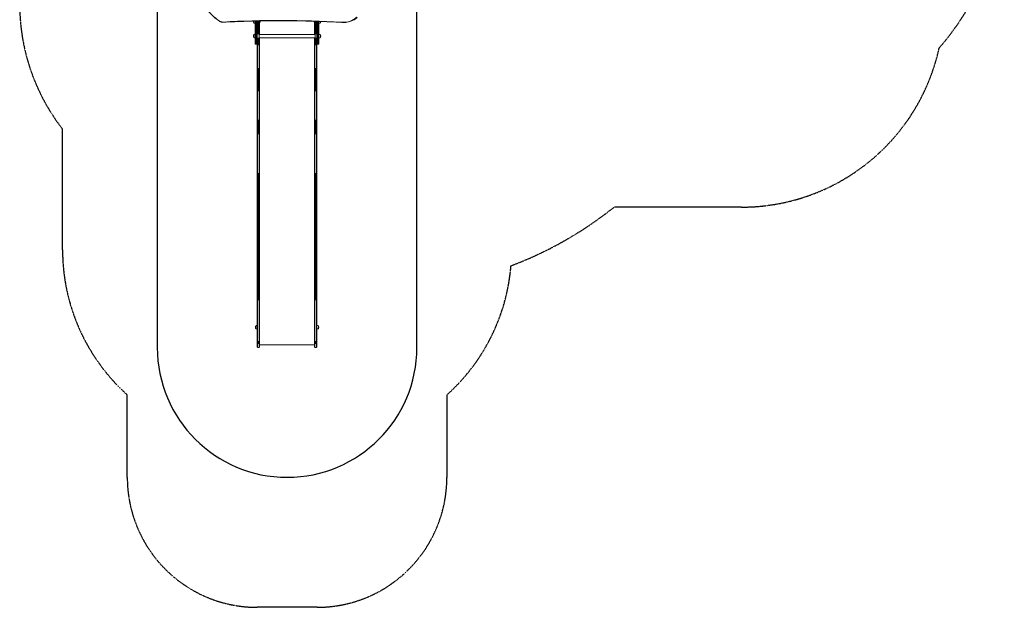
# Model space of a CAD drawing. Units: millimetres. Extents: x 18195 to 25780, y 9127 to 20873.
# Drawn here: x 18195 to 25780, y 9127 to 13651 of the extents above; entities that cross this region are included whole.
import ezdxf

# ---------------------------------------------------------------- set-up
doc = ezdxf.new("R2010")
doc.units = ezdxf.units.MM
doc.header["$LTSCALE"] = 0.2
doc.linetypes.add('BORDER', pattern=[44.45, 12.7, -6.35, 12.7, -6.35, 0, -6.35])
for name, color, linetype in [('HAGS-EN1176 Falling Space', 30, 'BORDER'), ('HAGS-EN1176 Free Space', 3, 'Continuous'), ('HAGS-Plan', 7, 'Continuous')]:
    doc.layers.add(name, color=color, linetype=linetype)

msp = doc.modelspace()

# ---------------------------------------------------------------- linework, layer by layer
at = {"layer": 'HAGS-EN1176 Falling Space'}
msp.add_lwpolyline([(25780.4, 14768.4, -0.181767), (25278.8, 13434.1, -0.352278), (23755, 12208.4), (22774.8, 12208.6, -0.079275), (21980.1, 11757.2, -0.191882), (21486.1, 10762.7), (21486.1, 10127.4, -0.414214), (20486.1, 9127.4), (20023.9, 9127.4, -0.414214), (19023.9, 10127.4), (19023.9, 10762.7, -0.213181), (18525, 11879.8), (18525, 12809, -0.167138), (18195, 13768.4)], format="xyb", dxfattribs=at)
at = {"layer": 'HAGS-EN1176 Free Space'}
msp.add_lwpolyline([(19255, 13768.4), (19255, 11128.1, 1), (21255, 11128.1), (21255, 13768.4, 1)], format="xyb", close=True, dxfattribs=at)
at = {"layer": 'HAGS-Plan', "lineweight": 0}
for p, q in [((19998, 13628), (19998, 13641.1)), ((20010, 13641.4), (20010, 13466.2)), ((20014, 13462.2), (20014, 13641.5)), ((20014, 13579), (20021, 13579)), ((20021, 13641.7), (20021, 13462.2)), ((20025, 13641.8), (20025, 13457.8)), ((20027.7, 13641.8), (20027.7, 13541.9)), ((20033.9, 13642), (20033.9, 13540.8)), ((20040.1, 13642.1), (20040.1, 13537.5)), ((20042.7, 13642.1), (20042.7, 13537.5)), ((20042.7, 13626.5), (20043.5, 13626.5)), ((20043.5, 13626.5), (20043.5, 13642.2)), ((20466.5, 13639.5), (20466.5, 13626.5)), ((20467.3, 13626.5), (20466.5, 13626.5)), ((20467.3, 13639.5), (20467.3, 13537.5)), ((20470, 13639.4), (20470, 13537.5)), ((20476.2, 13639.2), (20476.2, 13540.8)), ((20482.4, 13639), (20482.4, 13541.9)), ((20485, 13638.9), (20485, 13457.8)), ((20489, 13638.8), (20489, 13462.2)), ((20496, 13579), (20489, 13579)), ((20496, 13462.2), (20496, 13638.5)), ((20500, 13638.4), (20500, 13466.2)), ((20512, 13638), (20512, 13628)), ((19998, 13515.5), (19998, 13534.5)), ((20014, 13552.2), (20021, 13552.2)), ((20027.7, 13508.1), (20027.7, 13457.7)), ((20033.9, 13509.1), (20033.9, 13457.6)), ((20039.6, 13537.5), (20039.6, 13512.5)), ((20470.5, 13537.5), (20039.6, 13537.5)), ((20470.5, 13512.5), (20039.6, 13512.5)), ((20040.1, 13512.5), (20040.1, 13457.7)), ((20042.7, 13512.5), (20042.7, 13457.8)), ((20467.3, 13512.5), (20467.3, 13457.8)), ((20470, 13512.5), (20470, 13457.7)), ((20470.5, 13512.5), (20470.5, 13537.5)), ((20476.2, 13509.1), (20476.2, 13457.6)), ((20482.4, 13508.1), (20482.4, 13457.7)), ((20496, 13552.2), (20489, 13552.2)), ((20512, 13534.5), (20512, 13515.5)), ((20014, 13462.2), (20021, 13462.2)), ((20025, 13457.8), (20025, 13108.5)), ((20042.7, 13457.8), (20042.7, 13108.5)), ((20467.3, 13457.8), (20467.3, 13108.5)), ((20485, 13457.8), (20485, 13108.5)), ((20496, 13462.2), (20489, 13462.2)), ((20027.7, 13277.3), (20027.7, 12772.7)), ((20033.9, 13276.5), (20033.9, 13104.9)), ((20040.1, 13277.3), (20040.1, 12772.7)), ((20470, 13277.3), (20470, 12772.7)), ((20476.2, 13276.5), (20476.2, 13104.9)), ((20482.4, 13277.3), (20482.4, 12772.7)), ((20025, 11176.7), (20025, 13108.5)), ((20042.7, 11176.7), (20042.7, 13108.5)), ((20467.3, 11176.7), (20467.3, 13108.5)), ((20485, 11176.7), (20485, 13108.5)), ((20033.9, 12877.9), (20033.9, 12772.1)), ((20476.2, 12877.9), (20476.2, 12772.1)), ((20027.7, 12467.9), (20027.7, 11494.1)), ((20033.9, 12467.1), (20033.9, 11494)), ((20040.1, 12467.9), (20040.1, 11494.1)), ((20470, 12467.9), (20470, 11494.1)), ((20476.2, 12467.1), (20476.2, 11494)), ((20482.4, 12467.9), (20482.4, 11494.1)), ((20013, 11274), (20013, 11293)), ((20025, 11289), (20025, 11289)), ((20025, 11278), (20025, 11278)), ((20485, 11289), (20485, 11289)), ((20485, 11278), (20485, 11278)), ((20497, 11293), (20497, 11274)), ((20025, 11132.7), (20025, 11176.7)), ((20027.7, 11174.5), (20027.7, 11159)), ((20033.9, 11174), (20033.9, 11158.4)), ((20040.1, 11174.5), (20040.1, 11159)), ((20042.7, 11132.7), (20042.7, 11176.7)), ((20467.3, 11132.7), (20467.3, 11176.7)), ((20470, 11174.5), (20470, 11159)), ((20476.2, 11174), (20476.2, 11158.4)), ((20482.4, 11174.5), (20482.4, 11159)), ((20485, 11132.7), (20485, 11176.7)), ((20042.7, 11147.8), (20467.3, 11147.8))]:
    msp.add_line(p, q, dxfattribs=at)
for centre, radius, start, end in [((20023, 13637.5), 27, 172.40338, 199.08215), ((19998.5, 13629), 1, 199.08212, 244.61648), ((20002.6, 13630.5), 5.17, 208.76613, 250), ((20010, 13651), 27, 250, 270), ((20033.1, 13636.5), 14.5, 316.36557, 23.09574), ((20477, 13636.5), 14.5, 167.58832, 223.63442), ((20500, 13651), 27, 270, 290), ((20507.5, 13630.5), 5.17, 290, 331.23387), ((20511.6, 13629), 1, 295.38352, 340.91788), ((20487, 13637.5), 27, 340.91788, 0.7878), ((20023, 13525), 27, 160.91788, 199.08215), ((19998.5, 13533.5), 1, 115.38352, 160.91788), ((19998.5, 13516.5), 1, 199.08212, 244.61648), ((20002.6, 13532), 5.17, 110, 151.23387), ((20002.6, 13518), 5.17, 208.76613, 250), ((20010, 13511.5), 27, 90, 110), ((20010, 13538.5), 27, 250, 270), ((20025, 13508), 34, 70, 90), ((20025, 13542), 34, 270, 290), ((20034.8, 13534.8), 5.5, 29.62492, 70), ((20034.8, 13515.2), 5.5, 290, 330.37508), ((20475.3, 13534.8), 5.5, 110, 150.37508), ((20475.3, 13515.2), 5.5, 209.62492, 250), ((20485, 13508), 34, 90, 110), ((20485, 13542), 34, 250, 270), ((20500, 13511.5), 27, 70, 90), ((20500, 13538.5), 27, 270, 290), ((20507.5, 13532), 5.17, 28.76613, 70), ((20507.5, 13518), 5.17, 290, 331.23387), ((20511.6, 13533.5), 1, 19.08212, 64.61648), ((20511.6, 13516.5), 1, 295.38352, 340.91788), ((20487, 13525), 27, 340.91788, 19.08211), ((20014, 13466.2), 4, 180, 270), ((20021, 13466.2), 4, 270, 0), ((20489, 13466.2), 4, 180, 270), ((20496, 13466.2), 4, 270, 0), ((20038, 11283.5), 27, 160.91788, 199.08215), ((20013.5, 11292), 1, 115.38352, 160.91788), ((20013.5, 11275), 1, 199.08212, 244.61648), ((20017.6, 11290.5), 5.17, 110, 151.23387), ((20017.6, 11276.4), 5.17, 208.76613, 250), ((20025, 11270), 27, 90, 110), ((20025, 11297), 27, 250, 270), ((20485, 11270), 27, 70, 90), ((20485, 11297), 27, 270, 290), ((20492.5, 11290.5), 5.17, 28.76613, 70), ((20492.5, 11276.4), 5.17, 290, 331.23387), ((20496.6, 11292), 1, 19.08212, 64.61648), ((20496.6, 11275), 1, 295.38352, 340.91788), ((20472, 11283.5), 27, 340.91788, 19.08211)]:
    msp.add_arc(centre, radius, start, end, dxfattribs=at)
for centre, major_axis, ratio, start_param, end_param in [((19811.1, 13824.7), (191.6, -191.6), 0.707107, -1.841451, -1.300141), ((20615.1, 13846.6), (175.3, -175.3), 0.707107, -0.669808, 0), ((19733.8, 13645), (-2.23, -3.32), 0.189054, -0.803935, 0), ((19745.8, 13675.1), (33.9, -33.9), 0.707107, -1.300141, -0.564166), ((19763.7, 13635.7), (0.22, -3.99), 0.59753, -1.079767, 0), ((20489, 13577.7), (-4, 0), 0.319098, -1.570796, 0), ((20496, 13577.7), (4, 0), 0.319098, 0, 1.570796), ((20677.5, 13634.2), (-0.23, -3.99), 0.55433, -1.015197, 0), ((20033.9, 13458.4), (18.5, 0), 0.04128, -1.911873, -1.570797), ((20033.9, 13458.4), (18.5, 0), 0.04128, -1.740766, -1.570797), ((20033.9, 13458.4), (18.5, 0), 0.04128, -1.570796, -1.22972), ((20033.9, 13458.4), (18.5, 0), 0.04128, -1.40088, -1.22972), ((20029, 13280.2), (-4, 0), 0.754686, 0, 1.22974), ((20033.9, 13290.5), (18.5, 0), 0.754686, -1.911853, -1.570796), ((20033.9, 13290.5), (18.5, 0), 0.754686, -1.570796, -1.22974), ((20038.7, 13280.2), (4, 0), 0.754686, -1.22974, 0), ((20471.3, 13108.5), (-4, 0), 0.760862, -0.000012, 0.614935), ((20471.3, 13108.5), (-4, 0), 0.760862, -0.000012, 1.22971), ((20476.2, 13118.9), (18.5, 0), 0.760862, -1.911867, -1.570797), ((20476.2, 13118.9), (18.5, 0), 0.760862, -1.570796, -1.229725), ((20481, 13108.5), (4, 0), 0.760862, -1.22971, 0.000012), ((20481, 13108.5), (4, 0), 0.760862, -0.615722, 0.000012), ((20029, 12880.3), (-4, 0), 0.499969, 0, 1.22974), ((20033.9, 12887.2), (18.5, 0), 0.499969, -1.911853, -1.570796), ((20033.9, 12887.2), (18.5, 0), 0.499969, -1.570796, -1.22974), ((20038.7, 12880.3), (4, 0), 0.499969, -1.22974, 0), ((20029, 12774.6), (-4, 0), 0.499969, 0, 1.22974), ((20033.9, 12781.4), (18.5, 0), 0.499969, -1.911853, -1.570796), ((20033.9, 12781.4), (18.5, 0), 0.499969, -1.570796, -1.22974), ((20038.7, 12774.6), (4, 0), 0.499969, -1.22974, 0), ((20471.3, 12470.7), (-4, 0), 0.76, -0.000009, 0.613945), ((20471.3, 12470.7), (-4, 0), 0.76, -0.000009, 0.614036), ((20471.3, 12470.7), (4, 0), 0.76, -2.527556, -1.911875), ((20476.2, 12481.1), (18.5, 0), 0.76, -1.911863, -1.570797), ((20476.2, 12481.1), (18.5, 0), 0.76, -1.570796, -1.229729), ((20481, 12470.7), (4, 0), 0.76, -1.229718, -0.615766), ((20481, 12470.7), (4, 0), 0.76, -0.615765, 0.000009), ((20481, 12470.7), (4, 0), 0.76, -0.615674, 0.000009), ((20029, 12264.1), (-4, 0), 0.754686, 0, 1.22974), ((20033.9, 12274.4), (18.5, 0), 0.754686, -1.911853, -1.570796), ((20033.9, 12274.4), (18.5, 0), 0.754686, -1.570796, -1.22974), ((20038.7, 12264.1), (4, 0), 0.754686, -1.22974, 0), ((20029, 11832.2), (-4, 0), 0.0523, 0, 1.22974), ((20033.9, 11832.9), (18.5, 0), 0.0523, -1.911853, -1.570796), ((20033.9, 11832.9), (18.5, 0), 0.0523, -1.570796, -1.22974), ((20038.7, 11832.2), (4, 0), 0.0523, -1.22974, 0), ((20471.3, 11494.2), (-4, 0), 0.044403, -0.000009, 0.614684), ((20471.3, 11494.2), (-4, 0), 0.044403, -0.000009, 0.614857), ((20476.2, 11494.8), (18.5, 0), 0.044403, -1.911863, -1.570797), ((20476.2, 11494.8), (18.5, 0), 0.044403, -1.741261, -1.570797), ((20476.2, 11494.8), (18.5, 0), 0.044403, -1.570796, -1.22973), ((20476.2, 11494.8), (18.5, 0), 0.044403, -1.400332, -1.22973), ((20481, 11494.2), (4, 0), 0.044403, -1.229719, 0.000009), ((20481, 11494.2), (4, 0), 0.044403, -0.614866, 0.000009), ((20029, 11161.1), (-4, 0), 0.563693, 0, 1.22974), ((20033.9, 11168.8), (18.5, 0), 0.563693, -1.911853, -1.570796), ((20033.9, 11168.8), (18.5, 0), 0.563693, -1.570796, -1.22974), ((20038.7, 11161.1), (4, 0), 0.563693, -1.22974, 0)]:
    msp.add_ellipse(centre, major_axis=major_axis, ratio=ratio, start_param=start_param, end_param=end_param, dxfattribs=at)
at = {"layer": 'HAGS-Plan', "lineweight": 0, "extrusion": (0, 0, -1)}
for centre, major_axis, ratio, start_param, end_param in [((23259.6, 4470.9), (7491.2, -7491.2), 0.707107, -2.577427, -2.471785), ((20014, 13577.7), (-4, 0), 0.319098, 0, 1.570796), ((20021, 13577.7), (4, 0), 0.319098, -1.570796, 0), ((20476.2, 13458.4), (-18.5, 0), 0.04128, -1.40088, -1.22972), ((20476.2, 13458.4), (-18.5, 0), 0.04128, -1.570796, -1.22972), ((20476.2, 13458.4), (-18.5, 0), 0.04128, -1.911873, -1.570797), ((20476.2, 13458.4), (-18.5, 0), 0.04128, -1.740766, -1.570797), ((20471.3, 13280.2), (-4, 0), 0.754686, -1.22974, 0), ((20476.2, 13290.5), (-18.5, 0), 0.754686, -1.570796, -1.22974), ((20476.2, 13290.5), (-18.5, 0), 0.754686, -1.911853, -1.570796), ((20481, 13280.2), (4, 0), 0.754686, 0, 1.22974), ((20029, 13108.5), (-4, 0), 0.760862, -1.22971, 0.000012), ((20029, 13108.5), (-4, 0), 0.760862, -0.615722, 0.000012), ((20033.9, 13118.9), (-18.5, 0), 0.760862, -1.570796, -1.229725), ((20033.9, 13118.9), (-18.5, 0), 0.760862, -1.911867, -1.570797), ((20038.7, 13108.5), (4, 0), 0.760862, -0.000012, 1.22971), ((20038.7, 13108.5), (4, 0), 0.760862, -0.000012, 0.614935), ((20471.3, 12880.3), (-4, 0), 0.499969, -1.22974, 0), ((20476.2, 12887.2), (-18.5, 0), 0.499969, -1.570796, -1.22974), ((20476.2, 12887.2), (-18.5, 0), 0.499969, -1.911853, -1.570796), ((20481, 12880.3), (4, 0), 0.499969, 0, 1.22974), ((20471.3, 12774.6), (-4, 0), 0.499969, -1.22974, 0), ((20476.2, 12781.4), (-18.5, 0), 0.499969, -1.570796, -1.22974), ((20476.2, 12781.4), (-18.5, 0), 0.499969, -1.911853, -1.570796), ((20481, 12774.6), (4, 0), 0.499969, 0, 1.22974), ((20029, 12470.7), (-4, 0), 0.76, -0.615765, 0.000009), ((20029, 12470.7), (-4, 0), 0.76, -0.615674, 0.000009), ((20029, 12470.7), (-4, 0), 0.76, -1.229718, -0.615766), ((20033.9, 12481.1), (-18.5, 0), 0.76, -1.570796, -1.229729), ((20033.9, 12481.1), (-18.5, 0), 0.76, -1.911863, -1.570797), ((20038.7, 12470.7), (-4, 0), 0.76, -2.527556, -1.911875), ((20038.7, 12470.7), (4, 0), 0.76, -0.000009, 0.614036), ((20038.7, 12470.7), (4, 0), 0.76, -0.000009, 0.613945), ((20471.3, 12264.1), (-4, 0), 0.754686, -1.22974, 0), ((20476.2, 12274.4), (-18.5, 0), 0.754686, -1.570796, -1.22974), ((20476.2, 12274.4), (-18.5, 0), 0.754686, -1.911853, -1.570796), ((20481, 12264.1), (4, 0), 0.754686, 0, 1.22974), ((20471.3, 11832.2), (-4, 0), 0.0523, -1.22974, 0), ((20476.2, 11832.9), (-18.5, 0), 0.0523, -1.570796, -1.22974), ((20476.2, 11832.9), (-18.5, 0), 0.0523, -1.911853, -1.570796), ((20481, 11832.2), (4, 0), 0.0523, 0, 1.22974), ((20029, 11494.2), (-4, 0), 0.044403, -1.229719, 0.000009), ((20029, 11494.2), (-4, 0), 0.044403, -0.614866, 0.000009), ((20033.9, 11494.8), (-18.5, 0), 0.044403, -1.400332, -1.22973), ((20033.9, 11494.8), (-18.5, 0), 0.044403, -1.570796, -1.22973), ((20033.9, 11494.8), (-18.5, 0), 0.044403, -1.911863, -1.570797), ((20033.9, 11494.8), (-18.5, 0), 0.044403, -1.741261, -1.570797), ((20038.7, 11494.2), (4, 0), 0.044403, -0.000009, 0.614684), ((20038.7, 11494.2), (4, 0), 0.044403, -0.000009, 0.614857), ((20471.3, 11161.1), (-4, 0), 0.563693, -1.22974, 0), ((20476.2, 11168.8), (-18.5, 0), 0.563693, -1.570796, -1.22974), ((20476.2, 11168.8), (-18.5, 0), 0.563693, -1.911853, -1.570796), ((20481, 11161.1), (4, 0), 0.563693, 0, 1.22974)]:
    msp.add_ellipse(centre, major_axis=major_axis, ratio=ratio, start_param=start_param, end_param=end_param, dxfattribs=at)
at = {"layer": 'HAGS-Plan', "lineweight": 0}
for points, knots in [([(19731.6, 13641.6), (19723.5, 13647), (19715.6, 13652.8), (19700.2, 13665), (19692.8, 13671.4), (19678.3, 13684.8), (19671.3, 13691.8), (19657.9, 13706.3), (19651.4, 13713.8), (19639.2, 13729.2), (19633.5, 13737.1), (19628.1, 13745.2)], [1.3001415, 1.3001415, 1.3001415, 1.3001415, 1.4084034, 1.4084034, 1.5166654, 1.5166654, 1.6249273, 1.6249273, 1.7331893, 1.7331893, 1.8414512, 1.8414512, 1.8414512, 1.8414512]), ([(20795.8, 13670.9), (20794.3, 13669.4), (20792.8, 13668), (20789.7, 13665.1), (20788.1, 13663.8), (20784.8, 13661.1), (20783.2, 13659.8), (20779.8, 13657.3), (20778.1, 13656), (20774.6, 13653.7), (20772.8, 13652.5), (20771, 13651.4)], [0, 0, 0, 0, 0.0339693, 0.0339693, 0.0679385, 0.0679385, 0.1019078, 0.1019078, 0.135877, 0.135877, 0.1698463, 0.1698463, 0.1698463, 0.1698463]), ([(19763.9, 13631.7), (19761.8, 13631.5), (19759.6, 13631.6), (19755.3, 13632), (19753.1, 13632.4), (19748.7, 13633.5), (19746.5, 13634.2), (19742.1, 13635.8), (19740, 13636.8), (19735.7, 13639), (19733.6, 13640.3), (19731.6, 13641.6)], [0.5641661, 0.5641661, 0.5641661, 0.5641661, 0.7113612, 0.7113612, 0.8585562, 0.8585562, 1.0057513, 1.0057513, 1.1529464, 1.1529464, 1.3001415, 1.3001415, 1.3001415, 1.3001415]), ([(20677.3, 13630.2), (20615.3, 13633.7), (20553.6, 13636.5), (20430.4, 13640.8), (20369, 13642.3), (20246.8, 13643.8), (20185.8, 13643.9), (20064.4, 13642.8), (20004, 13641.5), (19883.6, 13637.6), (19823.6, 13635), (19763.9, 13631.7)], [2.4717849, 2.4717849, 2.4717849, 2.4717849, 2.4929132, 2.4929132, 2.5140416, 2.5140416, 2.5351699, 2.5351699, 2.5562982, 2.5562982, 2.5774266, 2.5774266, 2.5774266, 2.5774266]), ([(20771, 13651.4), (20765.8, 13648.3), (20760.3, 13645.4), (20748.9, 13640.4), (20743, 13638.3), (20730.7, 13634.7), (20724.4, 13633.3), (20711.4, 13631.1), (20704.8, 13630.4), (20691.2, 13629.8), (20684.3, 13629.8), (20677.3, 13630.2)], [0.1698463, 0.1698463, 0.1698463, 0.1698463, 0.2698386, 0.2698386, 0.3698309, 0.3698309, 0.4698232, 0.4698232, 0.5698155, 0.5698155, 0.6698078, 0.6698078, 0.6698078, 0.6698078]), ([(20025, 13457.8), (20025, 13457.8), (20025.1, 13457.8), (20025.2, 13457.8), (20025.3, 13457.8), (20025.4, 13457.8), (20025.5, 13457.8), (20025.6, 13457.8), (20025.7, 13457.8), (20025.8, 13457.7), (20025.9, 13457.7), (20026, 13457.7), (20026.2, 13457.7), (20026.3, 13457.7), (20026.5, 13457.7), (20026.6, 13457.7), (20027, 13457.7), (20027.3, 13457.7), (20027.7, 13457.7)], [-0.00008516, -0.00008516, -0.00008516, -0.00008516, 0.001154653, 0.001154653, 0.001154653, 0.001774559, 0.001774559, 0.001774559, 0.002394465, 0.002394465, 0.002394465, 0.003014372, 0.003014372, 0.003014372, 0.003634278, 0.003634278, 0.003634278, 0.004874091, 0.004874091, 0.004874091, 0.004874091]), ([(20027.7, 13457.7), (20027.7, 13457.7), (20027.7, 13457.7), (20027.7, 13456.5), (20027.7, 13455.3), (20027.7, 13452.9), (20027.7, 13451.7), (20027.7, 13448.2), (20027.7, 13445.8), (20027.7, 13438.7), (20027.7, 13433.9), (20027.7, 13419.8), (20027.7, 13410.5), (20027.7, 13382.8), (20027.7, 13365), (20027.7, 13334.8), (20027.7, 13322.1), (20027.7, 13298.3), (20027.7, 13287.3), (20027.7, 13277.3)], [-0.0000252, -0.0000252, -0.0000252, -0.0000252, 0, 0, 0.0076659, 0.0076659, 0.0153317, 0.0153317, 0.0306634, 0.0306634, 0.0613269, 0.0613269, 0.1226538, 0.1226538, 0.2453076, 0.2453076, 0.3430298, 0.3430298, 0.440752, 0.440752, 0.440752, 0.440752]), ([(20040.1, 13457.7), (20040.5, 13457.7), (20040.8, 13457.7), (20041.2, 13457.7), (20041.3, 13457.7), (20041.5, 13457.7), (20041.6, 13457.7), (20041.8, 13457.7), (20041.9, 13457.7), (20042, 13457.7), (20042.1, 13457.8), (20042.2, 13457.8), (20042.3, 13457.8), (20042.4, 13457.8), (20042.5, 13457.8), (20042.6, 13457.8), (20042.6, 13457.8), (20042.7, 13457.8), (20042.7, 13457.8), (20042.7, 13457.8), (20042.7, 13457.8), (20042.7, 13457.8), (20042.7, 13457.8), (20042.7, 13457.8), (20042.7, 13457.8), (20042.7, 13457.8), (20042.7, 13457.8), (20042.7, 13457.8), (20042.7, 13457.8), (20042.7, 13457.8), (20042.7, 13457.8), (20042.7, 13457.8), (20042.7, 13457.8), (20042.7, 13457.8)], [0, 0, 0, 0, 0.001224279, 0.001224279, 0.001224279, 0.001836419, 0.001836419, 0.001836419, 0.002448559, 0.002448559, 0.002448559, 0.003060698, 0.003060698, 0.003060698, 0.003672838, 0.003672838, 0.003672838, 0.004284978, 0.004284978, 0.004284978, 0.004591048, 0.004591048, 0.004591048, 0.004744082, 0.004744082, 0.004744082, 0.0048206, 0.0048206, 0.0048206, 0.004858859, 0.004858859, 0.004858859, 0.004897114, 0.004897114, 0.004897114, 0.004897114]), ([(20040.1, 13457.7), (20040.1, 13457.7), (20040.1, 13457.7), (20040.1, 13456.5), (20040.1, 13455.3), (20040.1, 13452.9), (20040.1, 13451.7), (20040.1, 13448.2), (20040.1, 13445.8), (20040.1, 13438.7), (20040.1, 13433.9), (20040.1, 13419.8), (20040.1, 13410.5), (20040.1, 13382.8), (20040.1, 13365), (20040.1, 13334.8), (20040.1, 13322.1), (20040.1, 13298.3), (20040.1, 13287.3), (20040.1, 13277.3)], [-0.0000252, -0.0000252, -0.0000252, -0.0000252, 0, 0, 0.0076659, 0.0076659, 0.0153317, 0.0153317, 0.0306634, 0.0306634, 0.0613269, 0.0613269, 0.1226538, 0.1226538, 0.2453076, 0.2453076, 0.3430298, 0.3430298, 0.440752, 0.440752, 0.440752, 0.440752]), ([(20470, 13457.7), (20469.6, 13457.7), (20469.3, 13457.7), (20468.9, 13457.7), (20468.8, 13457.7), (20468.6, 13457.7), (20468.5, 13457.7), (20468.3, 13457.7), (20468.2, 13457.7), (20468.1, 13457.7), (20468, 13457.8), (20467.9, 13457.8), (20467.8, 13457.8), (20467.7, 13457.8), (20467.6, 13457.8), (20467.5, 13457.8), (20467.5, 13457.8), (20467.4, 13457.8), (20467.4, 13457.8), (20467.4, 13457.8), (20467.4, 13457.8), (20467.4, 13457.8), (20467.4, 13457.8), (20467.3, 13457.8), (20467.3, 13457.8), (20467.3, 13457.8), (20467.3, 13457.8), (20467.3, 13457.8), (20467.3, 13457.8), (20467.3, 13457.8), (20467.3, 13457.8), (20467.3, 13457.8), (20467.3, 13457.8), (20467.3, 13457.8)], [0, 0, 0, 0, 0.001224279, 0.001224279, 0.001224279, 0.001836419, 0.001836419, 0.001836419, 0.002448559, 0.002448559, 0.002448559, 0.003060698, 0.003060698, 0.003060698, 0.003672838, 0.003672838, 0.003672838, 0.004284978, 0.004284978, 0.004284978, 0.004591048, 0.004591048, 0.004591048, 0.004744082, 0.004744082, 0.004744082, 0.0048206, 0.0048206, 0.0048206, 0.004858859, 0.004858859, 0.004858859, 0.004897114, 0.004897114, 0.004897114, 0.004897114]), ([(20470, 13457.7), (20470, 13457.7), (20470, 13457.7), (20470, 13456.5), (20470, 13455.3), (20470, 13452.9), (20470, 13451.7), (20470, 13448.2), (20470, 13445.8), (20470, 13438.7), (20470, 13433.9), (20470, 13419.8), (20470, 13410.5), (20470, 13382.8), (20470, 13365), (20470, 13334.8), (20470, 13322.1), (20470, 13298.3), (20470, 13287.3), (20470, 13277.3)], [-0.0000252, -0.0000252, -0.0000252, -0.0000252, 0, 0, 0.0076659, 0.0076659, 0.0153317, 0.0153317, 0.0306634, 0.0306634, 0.0613269, 0.0613269, 0.1226538, 0.1226538, 0.2453076, 0.2453076, 0.3430298, 0.3430298, 0.440752, 0.440752, 0.440752, 0.440752]), ([(20485, 13457.8), (20485, 13457.8), (20485, 13457.8), (20484.9, 13457.8), (20484.8, 13457.8), (20484.7, 13457.8), (20484.6, 13457.8), (20484.5, 13457.8), (20484.4, 13457.8), (20484.3, 13457.7), (20484.2, 13457.7), (20484.1, 13457.7), (20483.9, 13457.7), (20483.8, 13457.7), (20483.6, 13457.7), (20483.5, 13457.7), (20483.1, 13457.7), (20482.8, 13457.7), (20482.4, 13457.7)], [-0.00008516, -0.00008516, -0.00008516, -0.00008516, 0.001154653, 0.001154653, 0.001154653, 0.001774559, 0.001774559, 0.001774559, 0.002394465, 0.002394465, 0.002394465, 0.003014372, 0.003014372, 0.003014372, 0.003634278, 0.003634278, 0.003634278, 0.004874091, 0.004874091, 0.004874091, 0.004874091]), ([(20482.4, 13457.7), (20482.4, 13457.7), (20482.4, 13457.7), (20482.4, 13456.5), (20482.4, 13455.3), (20482.4, 13452.9), (20482.4, 13451.7), (20482.4, 13448.2), (20482.4, 13445.8), (20482.4, 13438.7), (20482.4, 13433.9), (20482.4, 13419.8), (20482.4, 13410.5), (20482.4, 13382.8), (20482.4, 13365), (20482.4, 13334.8), (20482.4, 13322.1), (20482.4, 13298.3), (20482.4, 13287.3), (20482.4, 13277.3)], [-0.0000252, -0.0000252, -0.0000252, -0.0000252, 0, 0, 0.0076659, 0.0076659, 0.0153317, 0.0153317, 0.0306634, 0.0306634, 0.0613269, 0.0613269, 0.1226538, 0.1226538, 0.2453076, 0.2453076, 0.3430298, 0.3430298, 0.440752, 0.440752, 0.440752, 0.440752]), ([(20027.7, 12772.7), (20027.7, 12715), (20027.7, 12660.2), (20027.7, 12583.6), (20027.7, 12559), (20027.7, 12523.7), (20027.7, 12512.1), (20027.7, 12495.2), (20027.7, 12489.7), (20027.7, 12478.7), (20027.7, 12473.2), (20027.7, 12467.9), (20027.7, 12467.9), (20027.7, 12467.9)], [0.5121988, 0.5121988, 0.5121988, 0.5121988, 0.7560994, 0.7560994, 0.8780497, 0.8780497, 0.9390248, 0.9390248, 0.9695124, 0.9695124, 1, 1, 1.0000106, 1.0000106, 1.0000106, 1.0000106]), ([(20040.1, 12772.7), (20040.1, 12715), (20040.1, 12660.2), (20040.1, 12583.6), (20040.1, 12559), (20040.1, 12523.7), (20040.1, 12512.1), (20040.1, 12495.2), (20040.1, 12489.7), (20040.1, 12478.7), (20040.1, 12473.2), (20040.1, 12467.9), (20040.1, 12467.9), (20040.1, 12467.9)], [0.5121988, 0.5121988, 0.5121988, 0.5121988, 0.7560994, 0.7560994, 0.8780497, 0.8780497, 0.9390248, 0.9390248, 0.9695124, 0.9695124, 1, 1, 1.0000106, 1.0000106, 1.0000106, 1.0000106]), ([(20470, 12772.7), (20470, 12715), (20470, 12660.2), (20470, 12583.6), (20470, 12559), (20470, 12523.7), (20470, 12512.1), (20470, 12495.2), (20470, 12489.7), (20470, 12478.7), (20470, 12473.2), (20470, 12467.9), (20470, 12467.9), (20470, 12467.9)], [0.5121988, 0.5121988, 0.5121988, 0.5121988, 0.7560994, 0.7560994, 0.8780497, 0.8780497, 0.9390248, 0.9390248, 0.9695124, 0.9695124, 1, 1, 1.0000106, 1.0000106, 1.0000106, 1.0000106]), ([(20482.4, 12772.7), (20482.4, 12715), (20482.4, 12660.2), (20482.4, 12583.6), (20482.4, 12559), (20482.4, 12523.7), (20482.4, 12512.1), (20482.4, 12495.2), (20482.4, 12489.7), (20482.4, 12478.7), (20482.4, 12473.2), (20482.4, 12467.9), (20482.4, 12467.9), (20482.4, 12467.9)], [0.5121988, 0.5121988, 0.5121988, 0.5121988, 0.7560994, 0.7560994, 0.8780497, 0.8780497, 0.9390248, 0.9390248, 0.9695124, 0.9695124, 1, 1, 1.0000106, 1.0000106, 1.0000106, 1.0000106]), ([(20027.7, 11494.1), (20027.7, 11494.1), (20027.7, 11494.1), (20027.7, 11479.9), (20027.7, 11465.8), (20027.7, 11437.6), (20027.7, 11423.6), (20027.7, 11381.8), (20027.7, 11354.3), (20027.7, 11300.3), (20027.7, 11274), (20027.7, 11235.7), (20027.7, 11223.1), (20027.7, 11198.5), (20027.7, 11186.4), (20027.7, 11174.5)], [-0.000025, -0.000025, -0.000025, -0.000025, 0, 0, 0.125, 0.125, 0.25, 0.25, 0.5, 0.5, 0.75, 0.75, 0.875, 0.875, 0.999986, 0.999986, 0.999986, 0.999986]), ([(20040.1, 11494.1), (20040.1, 11494.1), (20040.1, 11494.1), (20040.1, 11479.9), (20040.1, 11465.8), (20040.1, 11437.6), (20040.1, 11423.6), (20040.1, 11381.8), (20040.1, 11354.3), (20040.1, 11300.3), (20040.1, 11274), (20040.1, 11235.7), (20040.1, 11223.1), (20040.1, 11198.5), (20040.1, 11186.4), (20040.1, 11174.5)], [-0.000025, -0.000025, -0.000025, -0.000025, 0, 0, 0.125, 0.125, 0.25, 0.25, 0.5, 0.5, 0.75, 0.75, 0.875, 0.875, 0.999986, 0.999986, 0.999986, 0.999986]), ([(20470, 11494.1), (20470, 11494.1), (20470, 11494.1), (20470, 11479.9), (20470, 11465.8), (20470, 11437.6), (20470, 11423.6), (20470, 11381.8), (20470, 11354.3), (20470, 11300.3), (20470, 11274), (20470, 11235.7), (20470, 11223.1), (20470, 11198.5), (20470, 11186.4), (20470, 11174.5)], [-0.000025, -0.000025, -0.000025, -0.000025, 0, 0, 0.125, 0.125, 0.25, 0.25, 0.5, 0.5, 0.75, 0.75, 0.875, 0.875, 0.999986, 0.999986, 0.999986, 0.999986]), ([(20482.4, 11494.1), (20482.4, 11494.1), (20482.4, 11494.1), (20482.4, 11479.9), (20482.4, 11465.8), (20482.4, 11437.6), (20482.4, 11423.6), (20482.4, 11381.8), (20482.4, 11354.3), (20482.4, 11300.3), (20482.4, 11274), (20482.4, 11235.7), (20482.4, 11223.1), (20482.4, 11198.5), (20482.4, 11186.4), (20482.4, 11174.5)], [-0.000025, -0.000025, -0.000025, -0.000025, 0, 0, 0.125, 0.125, 0.25, 0.25, 0.5, 0.5, 0.75, 0.75, 0.875, 0.875, 0.999986, 0.999986, 0.999986, 0.999986]), ([(20027.7, 11174.5), (20027.3, 11174.6), (20027, 11174.7), (20026.6, 11174.9), (20026.5, 11174.9), (20026.3, 11175), (20026.2, 11175.1), (20026, 11175.2), (20025.9, 11175.3), (20025.8, 11175.4), (20025.7, 11175.5), (20025.6, 11175.6), (20025.5, 11175.7), (20025.4, 11175.8), (20025.3, 11175.9), (20025.2, 11176), (20025.2, 11176.1), (20025.1, 11176.2), (20025.1, 11176.3), (20025.1, 11176.4), (20025, 11176.5), (20025, 11176.7)], [0.000000024, 0.000000024, 0.000000024, 0.000000024, 0.001222736, 0.001222736, 0.001222736, 0.001834104, 0.001834104, 0.001834104, 0.002445472, 0.002445472, 0.002445472, 0.00305684, 0.00305684, 0.00305684, 0.003668209, 0.003668209, 0.003668209, 0.004279577, 0.004279577, 0.004279577, 0.004890944, 0.004890944, 0.004890944, 0.004890944]), ([(20033.9, 11174), (20032.9, 11174), (20031.8, 11174), (20030.8, 11174.1), (20029.7, 11174.2), (20028.7, 11174.4), (20027.7, 11174.5)], [0.006322864, 0.006322864, 0.006322864, 0.006322864, 0.009484609, 0.009484609, 0.009484609, 0.012646355, 0.012646355, 0.012646355, 0.012646355]), ([(20027.7, 11159), (20027.7, 11151.4), (20027.7, 11144.8), (20027.7, 11134.9), (20027.7, 11131.5), (20027.7, 11129.2), (20027.7, 11128.9), (20027.7, 11128.9)], [0.0776923, 0.0776923, 0.0776923, 0.0776923, 0.1929807, 0.1929807, 0.3082692, 0.3082692, 0.3575997, 0.3575997, 0.3575997, 0.3575997]), ([(20040.1, 11174.5), (20039.1, 11174.4), (20038.1, 11174.2), (20037, 11174.1), (20036, 11174), (20034.9, 11174), (20033.9, 11174)], [0, 0, 0, 0, 0.003161432, 0.003161432, 0.003161432, 0.006322864, 0.006322864, 0.006322864, 0.006322864]), ([(20042.7, 11176.7), (20042.7, 11176.4), (20042.7, 11176.2), (20042.6, 11176), (20042.5, 11175.9), (20042.4, 11175.8), (20042.3, 11175.7), (20042.2, 11175.6), (20042.1, 11175.5), (20042, 11175.4), (20041.9, 11175.3), (20041.8, 11175.2), (20041.6, 11175.1), (20041.5, 11175), (20041.3, 11174.9), (20041.2, 11174.9), (20041, 11174.8), (20040.8, 11174.7), (20040.6, 11174.7), (20040.5, 11174.6), (20040.3, 11174.6), (20040.1, 11174.5)], [0, 0, 0, 0, 0.001222736, 0.001222736, 0.001222736, 0.001834105, 0.001834105, 0.001834105, 0.002445473, 0.002445473, 0.002445473, 0.003056841, 0.003056841, 0.003056841, 0.003668209, 0.003668209, 0.003668209, 0.004279578, 0.004279578, 0.004279578, 0.004890922, 0.004890922, 0.004890922, 0.004890922]), ([(20040.1, 11159), (20040.1, 11151.4), (20040.1, 11144.8), (20040.1, 11134.9), (20040.1, 11131.5), (20040.1, 11129.2), (20040.1, 11128.9), (20040.1, 11128.9)], [0.0776923, 0.0776923, 0.0776923, 0.0776923, 0.1929807, 0.1929807, 0.3082692, 0.3082692, 0.3575997, 0.3575997, 0.3575997, 0.3575997]), ([(20467.3, 11176.7), (20467.3, 11176.4), (20467.4, 11176.2), (20467.5, 11176), (20467.6, 11175.9), (20467.7, 11175.8), (20467.8, 11175.7), (20467.9, 11175.6), (20468, 11175.5), (20468.1, 11175.4), (20468.2, 11175.3), (20468.3, 11175.2), (20468.5, 11175.1), (20468.6, 11175), (20468.8, 11174.9), (20468.9, 11174.9), (20469.1, 11174.8), (20469.3, 11174.7), (20469.4, 11174.7), (20469.6, 11174.6), (20469.8, 11174.6), (20470, 11174.5)], [0, 0, 0, 0, 0.001222736, 0.001222736, 0.001222736, 0.001834105, 0.001834105, 0.001834105, 0.002445473, 0.002445473, 0.002445473, 0.003056841, 0.003056841, 0.003056841, 0.003668209, 0.003668209, 0.003668209, 0.004279578, 0.004279578, 0.004279578, 0.004890922, 0.004890922, 0.004890922, 0.004890922]), ([(20470, 11174.5), (20471, 11174.4), (20472, 11174.2), (20473.1, 11174.1), (20474.1, 11174), (20475.2, 11174), (20476.2, 11174)], [0, 0, 0, 0, 0.003161432, 0.003161432, 0.003161432, 0.006322864, 0.006322864, 0.006322864, 0.006322864]), ([(20470, 11159), (20470, 11151.4), (20470, 11144.8), (20470, 11134.9), (20470, 11131.5), (20470, 11129.2), (20470, 11128.9), (20470, 11128.9)], [0.0776923, 0.0776923, 0.0776923, 0.0776923, 0.1929807, 0.1929807, 0.3082692, 0.3082692, 0.3575997, 0.3575997, 0.3575997, 0.3575997]), ([(20476.2, 11174), (20477.2, 11174), (20478.3, 11174), (20479.3, 11174.1), (20480.4, 11174.2), (20481.4, 11174.4), (20482.4, 11174.5)], [0.006322864, 0.006322864, 0.006322864, 0.006322864, 0.009484609, 0.009484609, 0.009484609, 0.012646355, 0.012646355, 0.012646355, 0.012646355]), ([(20482.4, 11174.5), (20482.8, 11174.6), (20483.1, 11174.7), (20483.5, 11174.9), (20483.6, 11174.9), (20483.8, 11175), (20483.9, 11175.1), (20484.1, 11175.2), (20484.2, 11175.3), (20484.3, 11175.4), (20484.4, 11175.5), (20484.5, 11175.6), (20484.6, 11175.7), (20484.7, 11175.8), (20484.8, 11175.9), (20484.9, 11176), (20484.9, 11176.1), (20485, 11176.2), (20485, 11176.3), (20485, 11176.4), (20485, 11176.5), (20485, 11176.7)], [0.000000024, 0.000000024, 0.000000024, 0.000000024, 0.001222736, 0.001222736, 0.001222736, 0.001834104, 0.001834104, 0.001834104, 0.002445472, 0.002445472, 0.002445472, 0.00305684, 0.00305684, 0.00305684, 0.003668209, 0.003668209, 0.003668209, 0.004279577, 0.004279577, 0.004279577, 0.004890944, 0.004890944, 0.004890944, 0.004890944]), ([(20482.4, 11159), (20482.4, 11151.4), (20482.4, 11144.8), (20482.4, 11134.9), (20482.4, 11131.5), (20482.4, 11129.2), (20482.4, 11128.9), (20482.4, 11128.9)], [0.0776923, 0.0776923, 0.0776923, 0.0776923, 0.1929807, 0.1929807, 0.3082692, 0.3082692, 0.3575997, 0.3575997, 0.3575997, 0.3575997]), ([(20027.7, 11128.9), (20027.3, 11129), (20026.9, 11129.3), (20026.2, 11129.8), (20025.9, 11130.1), (20025.5, 11130.8), (20025.3, 11131.2), (20025.1, 11132), (20025, 11132.3), (20025, 11132.7)], [0, 0, 0, 0, 1.296475, 1.296475, 2.596851, 2.596851, 3.897008, 3.897008, 4.894662, 4.894662, 4.894662, 4.894662]), ([(20040.1, 11128.9), (20038.9, 11128.5), (20037.6, 11128.2), (20035, 11127.8), (20033.7, 11127.8), (20031.1, 11128), (20029.9, 11128.2), (20028.3, 11128.7), (20028, 11128.8), (20027.7, 11128.9)], [0, 0, 0, 0, 3.862215, 3.862215, 7.750148, 7.750148, 11.637914, 11.637914, 12.597519, 12.597519, 12.597519, 12.597519]), ([(20042.7, 11132.7), (20042.7, 11132.2), (20042.7, 11131.8), (20042.4, 11131), (20042.2, 11130.6), (20041.7, 11129.9), (20041.3, 11129.6), (20040.7, 11129.2), (20040.4, 11129), (20040.1, 11128.9)], [0, 0, 0, 0, 1.296253, 1.296253, 2.596447, 2.596447, 3.896547, 3.896547, 4.894664, 4.894664, 4.894664, 4.894664]), ([(20470, 11128.9), (20469.6, 11129), (20469.2, 11129.3), (20468.5, 11129.8), (20468.2, 11130.1), (20467.8, 11130.8), (20467.6, 11131.2), (20467.4, 11132), (20467.3, 11132.3), (20467.3, 11132.7)], [0, 0, 0, 0, 1.296475, 1.296475, 2.596851, 2.596851, 3.897008, 3.897008, 4.894662, 4.894662, 4.894662, 4.894662]), ([(20482.4, 11128.9), (20481.2, 11128.5), (20479.9, 11128.2), (20477.3, 11127.8), (20476, 11127.8), (20473.4, 11128), (20472.2, 11128.2), (20470.6, 11128.7), (20470.3, 11128.8), (20470, 11128.9)], [0, 0, 0, 0, 3.862215, 3.862215, 7.750148, 7.750148, 11.637914, 11.637914, 12.597519, 12.597519, 12.597519, 12.597519]), ([(20485, 11132.7), (20485, 11132.2), (20485, 11131.8), (20484.7, 11131), (20484.5, 11130.6), (20484, 11129.9), (20483.6, 11129.6), (20483, 11129.2), (20482.7, 11129), (20482.4, 11128.9)], [0, 0, 0, 0, 1.296253, 1.296253, 2.596447, 2.596447, 3.896547, 3.896547, 4.894664, 4.894664, 4.894664, 4.894664])]:
    msp.add_open_spline(points, degree=3, knots=knots, dxfattribs=at)
for points in [[(20025, 11237.9), (20025, 11237.9), (20025, 11237.9), (20025, 11237.9)], [(20485, 11237.9), (20485, 11237.9), (20485, 11237.9), (20485, 11237.9)]]:
    msp.add_open_spline(points, degree=3, dxfattribs=at)

doc.saveas('drawing.dxf')
